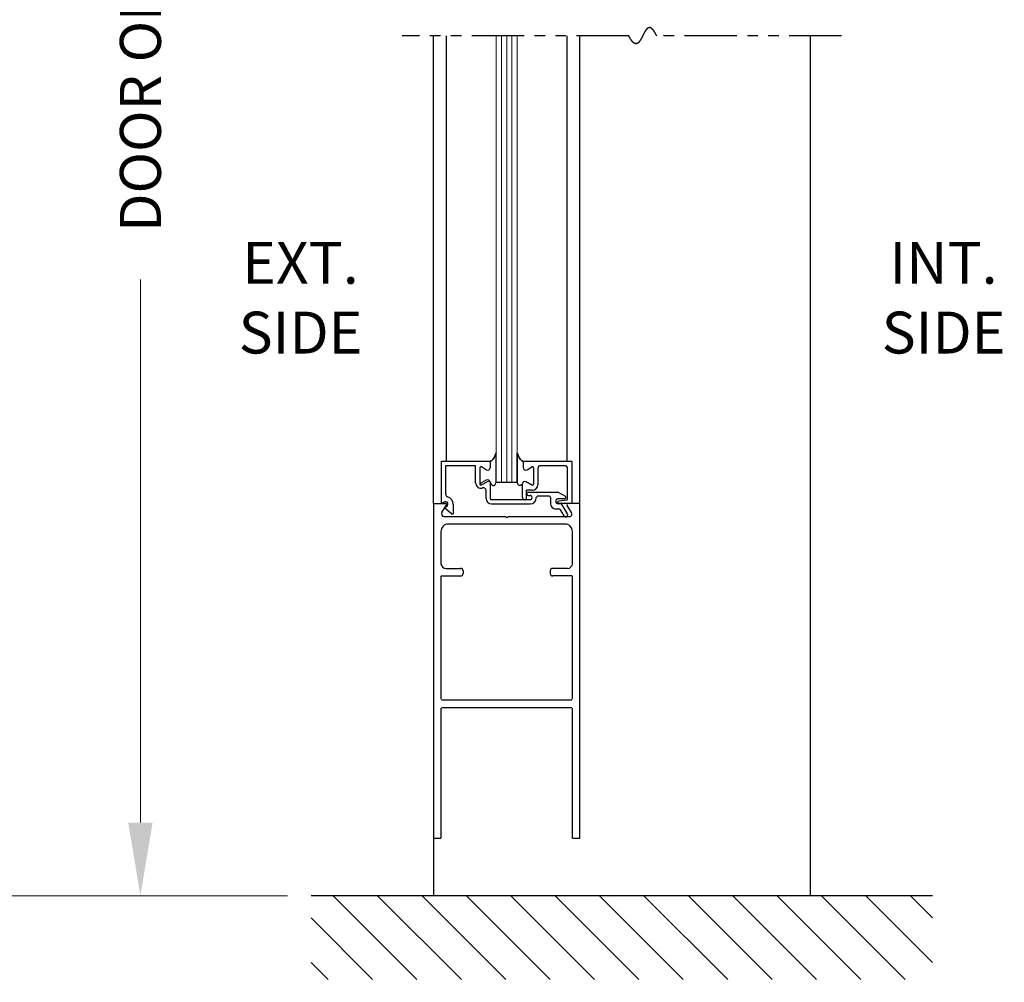
# Model space of a CAD drawing. Extents: x 0 to 60, y -1.5 to 81.5.
# Drawn here: x 21.4 to 33.1, y 30.2 to 41.7 of the extents above; entities that cross this region are included whole.
import ezdxf

# ---------------------------------------------------------------- set-up
doc = ezdxf.new("R2010")
doc.units = 0
doc.header["$MEASUREMENT"] = 0
doc.header["$PDMODE"] = 2
doc.linetypes.add('PHANTOM2', pattern=[1.25, 0.625, -0.125, 0.125, -0.125, 0.125, -0.125])
doc.layers.get('Defpoints').update_dxf_attribs({"linetype": 'CONTINUOUS'})
for name, color, linetype, lineweight in [('Dimension', 2, 'CONTINUOUS', 15), ('GLASS', 121, 'CONTINUOUS', 9), ('Hatch', 3, 'CONTINUOUS', 25), ('Notes', 4, 'CONTINUOUS', 25), ('Object', 7, 'CONTINUOUS', 30), ('OBJECT DETAIL', 254, 'CONTINUOUS', 25), ('SECTION', 6, 'PHANTOM2', 25), ('SWEEP', 5, 'CONTINUOUS', 15)]:
    doc.layers.add(name, color=color, linetype=linetype, lineweight=lineweight)
doc.styles.get("Standard").update_dxf_attribs({"font": 'arial.ttf'})
doc.dimstyles.new('Nabco Dimension Arch Style - Autocad', dxfattribs={"dimscale": 7, "dimtxt": 0.125, "dimasz": 0.125, "dimexe": 0.04, "dimexo": 0.04, "dimgap": 0.04, "dimtad": 0, "dimdec": 4, "dimzin": 4, "dimdsep": 46, "dimlunit": 5, "dimtxsty": 'Standard', "dimcen": 0, "dimclrd": 256, "dimclre": 256, "dimclrt": 256, "dimadec": 1, "dimazin": 1, "dimtm": 1e-09, "dimtfac": 1, "dimtdec": 4, "dimtofl": 0, "dimtmove": 0, "dimatfit": 3, "dimfxl": 0, "dimfrac": 2, "dimtolj": 1, "dimtzin": 4, "dimlwd": -1, "dimlwe": -1, "dimarcsym": 0})

# ---------------------------------------------------------------- blocks, each defined once
blk = doc.blocks.new('*D17')
at = {"layer": 'Defpoints', "color": 0}
for p in [(33.125, 24.763), (6.342, 21.763), (33.125, 21.763)]:
    blk.add_point(p, dxfattribs=at)
at = {"layer": 'Dimension'}
for p, q in [((6.342, 22.043), (6.342, 25.043)), ((33.125, 22.043), (33.125, 25.043)), ((7.217, 24.763), (10.143, 24.763)), ((32.25, 24.763), (29.325, 24.763))]:
    blk.add_line(p, q, dxfattribs=at)
for points in [[(7.217, 24.908), (7.217, 24.617), (6.342, 24.763)], [(32.25, 24.908), (32.25, 24.617), (33.125, 24.763)]]:
    blk.add_solid(points, dxfattribs=at)
at = {"layer": 'Dimension', "insert": (19.734, 24.763), "char_height": 0.49, "attachment_point": 5}
blk.add_mtext('\\A1;STANDARD DOOR OPENING WIDTH\\P36" [914] TO 48" [1219] FOR BUTT/OFFSET PIVOT OPTION\\P37" [940] TO 49" [1245] FOR CENTER PIVOT OPTION', dxfattribs=at)
blk = doc.blocks.new('*D16')
at = {"layer": 'Defpoints', "color": 0}
for p in [(22.805, 56.241), (26.305, 56.241), (24.843, 31.277)]:
    blk.add_point(p, dxfattribs=at)
at = {"layer": 'Dimension'}
for p, q in [((26.025, 56.241), (22.525, 56.241)), ((22.805, 55.366), (22.805, 47.311)), ((22.805, 32.152), (22.805, 38.641)), ((24.563, 31.277), (22.525, 31.277))]:
    blk.add_line(p, q, dxfattribs=at)
for points in [[(22.66, 55.366), (22.951, 55.366), (22.805, 56.241)], [(22.66, 32.152), (22.951, 32.152), (22.805, 31.277)]]:
    blk.add_solid(points, dxfattribs=at)
at = {"layer": 'Dimension', "insert": (22.805, 42.976), "char_height": 0.49, "attachment_point": 5, "rotation": 90}
blk.add_mtext('\\A1;DOOR OPENING HEIGHT', dxfattribs=at)
blk = doc.blocks.new('*D21')
at = {"layer": 'Defpoints', "color": 0}
for p in [(21.055, 70.599), (26.305, 70.599), (24.843, 31.277)]:
    blk.add_point(p, dxfattribs=at)
at = {"layer": 'Dimension'}
for p, q in [((26.025, 70.599), (20.775, 70.599)), ((21.055, 69.724), (21.055, 53.203)), ((21.055, 32.152), (21.055, 44.17)), ((24.563, 31.277), (20.775, 31.277))]:
    blk.add_line(p, q, dxfattribs=at)
for points in [[(20.91, 69.724), (21.201, 69.724), (21.055, 70.599)], [(20.91, 32.152), (21.201, 32.152), (21.055, 31.277)]]:
    blk.add_solid(points, dxfattribs=at)
at = {"layer": 'Dimension', "insert": (21.055, 48.686), "char_height": 0.49, "attachment_point": 5, "rotation": 90}
blk.add_mtext('\\A1;OVERALL FRAME HEIGHT', dxfattribs=at)

msp = doc.modelspace()

# ---------------------------------------------------------------- linework, layer by layer
at = {"layer": 'GLASS'}
for p, q in [((27.05539, 41.55287), (27.05539, 36.21472)), ((27.11789, 36.21472), (27.11789, 41.55287)), ((27.18039, 36.21472), (27.18039, 41.55287)), ((27.24289, 36.21472), (27.24289, 41.55287)), ((27.30539, 36.21472), (27.30539, 41.55287))]:
    msp.add_line(p, q, dxfattribs=at)
at = {"layer": 'Hatch'}
for p, q in [((32.26775, 31.27722), (24.84313, 31.27722)), ((26.10828, 30.27722), (25.10828, 31.27722)), ((26.63861, 30.27722), (25.63861, 31.27722)), ((27.16894, 30.27722), (26.16894, 31.27722)), ((27.69927, 30.27722), (26.69927, 31.27722)), ((28.2296, 30.27722), (27.2296, 31.27722)), ((28.75993, 30.27722), (27.75993, 31.27722)), ((29.29026, 30.27722), (28.29026, 31.27722)), ((29.82059, 30.27722), (28.82059, 31.27722)), ((30.35092, 30.27722), (29.35092, 31.27722)), ((30.88125, 30.27722), (29.88125, 31.27722)), ((31.41158, 30.27722), (30.41158, 31.27722)), ((31.94191, 30.27722), (30.94191, 31.27722)), ((32.26775, 30.48171), (31.47224, 31.27722)), ((32.26775, 31.01204), (32.00257, 31.27722)), ((25.57795, 30.27722), (24.84313, 31.01204)), ((25.04762, 30.27722), (24.84313, 30.48171))]:
    msp.add_line(p, q, dxfattribs=at)
at = {"layer": 'Object'}
for p, q in [((26.30544, 35.96472), (26.30544, 41.55287)), ((26.45995, 36.46972), (26.45995, 41.55287)), ((27.90146, 36.46472), (27.90146, 41.55287)), ((28.05541, 35.96472), (28.05541, 41.55287)), ((30.80544, 41.55287), (30.80544, 31.27722)), ((26.30541, 35.96472), (26.4459, 35.96472)), ((26.30544, 35.96472), (26.30544, 31.96472)), ((26.40511, 35.85487), (26.45934, 35.94004)), ((27.81483, 35.89772), (27.76641, 35.89772)), ((27.83677, 35.95972), (27.79741, 35.95972)), ((27.95841, 35.96472), (27.80341, 35.96472)), ((27.81483, 35.89772), (27.86248, 35.8152)), ((27.90578, 35.8402), (27.83677, 35.95972)), ((27.95569, 35.85487), (27.90146, 35.94004)), ((28.05541, 35.96472), (27.9149, 35.96472)), ((28.05541, 31.96472), (28.05541, 35.96472)), ((26.4314, 35.80873), (27.1644, 35.80873)), ((27.1644, 35.80873), (27.1804, 35.79273)), ((27.1964, 35.80873), (27.1804, 35.79273)), ((27.1964, 35.80873), (27.93576, 35.80873)), ((27.87541, 35.71873), (26.48543, 35.71873)), ((26.39543, 35.62873), (26.39543, 35.24822)), ((27.96541, 35.24822), (27.96541, 35.62873)), ((26.45543, 35.18822), (26.63043, 35.18822)), ((27.90541, 35.18822), (27.73041, 35.18822)), ((26.39543, 35.09022), (26.39543, 33.62522)), ((26.40343, 35.09822), (26.63043, 35.09822)), ((26.66043, 35.15822), (26.66043, 35.12822)), ((27.70041, 35.15822), (27.70041, 35.12822)), ((27.95741, 35.09822), (27.73041, 35.09822)), ((27.96541, 33.62522), (27.96541, 35.09022)), ((28.05541, 31.96472), (28.05541, 33.65022)), ((26.40343, 33.61722), (27.95741, 33.61722)), ((26.40343, 33.52722), (27.95741, 33.52722)), ((26.39543, 33.51922), (26.39543, 31.96472)), ((27.96541, 31.96472), (27.96541, 33.51922)), ((26.30544, 31.96472), (26.39543, 31.96472)), ((26.30544, 31.96472), (26.30544, 31.27722)), ((27.96541, 31.96472), (28.05541, 31.96472)), ((30.80544, 31.27722), (26.30544, 31.27722))]:
    msp.add_line(p, q, dxfattribs=at)
for centre, radius, start, end in [((26.4459, 35.94872), 0.016, 327.139919, 90), ((27.9149, 35.94872), 0.016, 90, 212.860081), ((26.4304, 35.83873), 0.03, 147.44785, 270), ((27.88413, 35.8277), 0.025, 210, 30), ((27.9304, 35.83873), 0.03, 270, 32.55215), ((26.48543, 35.62873), 0.09, 90, 180), ((27.87541, 35.62873), 0.09, 360, 90), ((26.45543, 35.24822), 0.06, 180, 270), ((26.63043, 35.15822), 0.03, 360, 90), ((27.73041, 35.15822), 0.03, 90, 180), ((27.90541, 35.24822), 0.06, 270, 360), ((26.40343, 35.09022), 0.008, 90, 180), ((26.63043, 35.12822), 0.03, 270, 0), ((27.73041, 35.12822), 0.03, 180, 270), ((27.95741, 35.09022), 0.008, 0, 90)]:
    msp.add_arc(centre, radius, start, end, dxfattribs=at)
at = {"layer": 'OBJECT DETAIL'}
for p, q in [((26.40241, 35.96972), (26.40241, 36.46972)), ((26.40241, 36.46972), (26.98341, 36.46972)), ((26.98336, 36.46472), (26.98336, 36.39472)), ((26.98341, 36.46972), (26.98341, 36.41272)), ((27.05539, 36.21848), (27.05539, 36.56786)), ((27.30539, 36.21848), (27.30539, 36.56786)), ((27.30539, 36.56786), (27.30539, 36.21848)), ((27.37741, 36.46472), (27.37741, 36.39472)), ((27.95841, 36.46472), (27.37741, 36.46472)), ((27.37741, 36.46472), (27.37741, 36.39472)), ((27.95841, 36.46472), (27.95841, 35.96472)), ((26.45241, 36.07368), (26.45241, 36.41972)), ((26.45241, 36.41972), (26.80841, 36.41972)), ((26.80841, 36.21225), (26.80841, 36.41972)), ((26.85836, 36.38722), (26.85836, 36.19946)), ((26.93686, 36.36788), (26.88086, 36.40021)), ((27.42391, 36.36788), (27.47991, 36.40021)), ((27.42391, 36.36788), (27.47991, 36.40021)), ((27.50241, 36.38722), (27.50241, 36.19946)), ((27.50241, 36.38722), (27.50241, 36.19946)), ((27.55241, 36.38372), (27.55241, 36.18848)), ((27.87741, 36.41472), (27.58341, 36.41472)), ((27.90841, 36.018), (27.90841, 36.38372)), ((26.93691, 36.24257), (26.88091, 36.21024)), ((26.88086, 36.18647), (26.94686, 36.22457)), ((26.93341, 36.02472), (26.93341, 36.12073)), ((26.98341, 36.21572), (26.98341, 36.02472)), ((27.30539, 36.21472), (27.05539, 36.21472)), ((27.30539, 36.21472), (27.30539, 36.21848)), ((27.36741, 36.04072), (27.36741, 36.19224)), ((27.47991, 36.18647), (27.41391, 36.22457)), ((27.41391, 36.22457), (27.47991, 36.18647)), ((27.41741, 36.02472), (27.41741, 36.12348)), ((27.48741, 36.12348), (27.41741, 36.12348)), ((27.45941, 36.00972), (26.99841, 36.00972)), ((27.39841, 36.00972), (27.40241, 36.00972)), ((27.41741, 36.07972), (27.41741, 36.07972)), ((27.43741, 36.09972), (27.79231, 36.09972)), ((27.43741, 36.05972), (27.45941, 36.05972)), ((27.48441, 36.03472), (27.48441, 36.03472)), ((27.68941, 36.04972), (27.54941, 36.04972)), ((27.70441, 36.03472), (27.70441, 35.95972)), ((27.87893, 36.04972), (27.79231, 36.09972)), ((27.87143, 36.02172), (27.79741, 36.02172)), ((27.89524, 36.00311), (27.80158, 35.99161)), ((26.40241, 35.96972), (26.43691, 35.98351)), ((26.45991, 35.92594), (26.43641, 35.91655)), ((26.43641, 35.91655), (26.52646, 35.84099)), ((26.54141, 35.95472), (26.54141, 35.8388)), ((26.99841, 35.95972), (27.45941, 35.95972))]:
    msp.add_line(p, q, dxfattribs=at)
for points in [[(27.05539, 36.56786), (27.04331, 36.54155), (27.0338, 36.52149), (27.02601, 36.50647), (27.0191, 36.49528), (27.01223, 36.48673), (27.00454, 36.47959), (26.9952, 36.47266), (26.98336, 36.46472)], [(26.98336, 36.46472), (26.9952, 36.47266), (27.00454, 36.47959), (27.01223, 36.48673), (27.0191, 36.49528), (27.02601, 36.50647), (27.0338, 36.52149), (27.04331, 36.54155), (27.05539, 36.56786)], [(27.30539, 36.56786), (27.31746, 36.54155), (27.32697, 36.52149), (27.33476, 36.50647), (27.34167, 36.49528), (27.34855, 36.48673), (27.35623, 36.47959), (27.36557, 36.47266), (27.37741, 36.46472)], [(27.37741, 36.46472), (27.36557, 36.47266), (27.35623, 36.47959), (27.34855, 36.48673), (27.34167, 36.49528), (27.33476, 36.50647), (27.32697, 36.52149), (27.31746, 36.54155), (27.30539, 36.56786)], [(26.99336, 36.19772), (26.99841, 36.19216), (27.00294, 36.18773), (27.00702, 36.18432), (27.01076, 36.18182), (27.01423, 36.1801), (27.01751, 36.17904), (27.0207, 36.17854), (27.02388, 36.17846), (27.02712, 36.17878), (27.03048, 36.17975), (27.034, 36.18172), (27.03771, 36.18503), (27.04167, 36.19001), (27.04591, 36.19702), (27.05046, 36.2064), (27.05539, 36.21848)], [(26.99336, 36.19772), (26.99841, 36.19216), (27.00294, 36.18773), (27.00702, 36.18432), (27.01076, 36.18182), (27.01423, 36.1801), (27.01751, 36.17904), (27.0207, 36.17854), (27.02388, 36.17846), (27.02712, 36.17878), (27.03048, 36.17975), (27.034, 36.18172), (27.03771, 36.18503), (27.04167, 36.19001), (27.04591, 36.19702), (27.05046, 36.2064), (27.05539, 36.21848)], [(27.36741, 36.19772), (27.36236, 36.19216), (27.35784, 36.18773), (27.35375, 36.18432), (27.35001, 36.18182), (27.34655, 36.1801), (27.34326, 36.17904), (27.34007, 36.17854), (27.3369, 36.17846), (27.33365, 36.17878), (27.33029, 36.17975), (27.32678, 36.18172), (27.32306, 36.18503), (27.31911, 36.19001), (27.31487, 36.19702), (27.31031, 36.2064), (27.30539, 36.21848)], [(27.36741, 36.19772), (27.36236, 36.19216), (27.35784, 36.18773), (27.35375, 36.18432), (27.35001, 36.18182), (27.34655, 36.1801), (27.34326, 36.17904), (27.34007, 36.17854), (27.3369, 36.17846), (27.33365, 36.17878), (27.33029, 36.17975), (27.32678, 36.18172), (27.32306, 36.18503), (27.31911, 36.19001), (27.31487, 36.19702), (27.31031, 36.2064), (27.30539, 36.21848)]]:
    msp.add_lwpolyline(points, dxfattribs=at)
for centre, radius, start, end in [((26.87336, 36.38722), 0.015, 60, 180), ((26.95236, 36.39472), 0.031, 240, 0), ((27.40841, 36.39472), 0.031, 180, 300), ((27.40841, 36.39472), 0.031, 180, 300), ((27.48741, 36.38722), 0.015, 360, 120), ((27.48741, 36.38722), 0.015, 360, 120), ((27.58341, 36.38372), 0.031, 90, 180), ((27.87741, 36.38372), 0.031, 360, 90), ((26.95241, 36.21572), 0.031, 360, 120), ((26.96236, 36.19772), 0.031, 0, 120), ((27.39841, 36.19772), 0.031, 60, 180), ((27.39841, 36.19772), 0.031, 60, 180), ((26.87341, 36.21225), 0.065, 180, 287.582776), ((26.87336, 36.19946), 0.015, 180, 300), ((26.87341, 36.22323), 0.015, 180, 300), ((26.90241, 36.12073), 0.031, 0, 107.582776), ((27.48741, 36.19946), 0.015, 240, 0), ((27.48741, 36.19946), 0.015, 240, 0), ((27.48741, 36.18848), 0.065, 270, 0), ((26.48341, 36.07368), 0.031, 180, 253.604981), ((26.44841, 35.95472), 0.093, 360, 73.604981), ((26.99841, 36.02472), 0.065, 180, 270), ((26.99841, 36.02472), 0.015, 180, 270), ((27.39841, 36.04072), 0.031, 180, 270), ((27.40241, 36.02472), 0.015, 270, 360), ((27.43741, 36.07972), 0.02, 90, 180), ((27.43741, 36.07972), 0.02, 180, 270), ((27.45941, 36.03472), 0.025, 0, 90), ((27.45941, 36.03472), 0.025, 270, 360), ((27.45941, 36.03472), 0.075, 270, 0), ((27.54941, 36.03472), 0.015, 90, 180), ((27.68941, 36.03472), 0.015, 360, 90), ((27.79741, 35.99072), 0.031, 90, 270), ((27.80341, 35.97672), 0.015, 97, 174.251182), ((27.87143, 36.03672), 0.015, 270, 60), ((27.89341, 36.018), 0.015, 277, 360), ((26.44841, 35.95472), 0.031, 291.78, 111.784254), ((27.76641, 35.95972), 0.062, 180, 270), ((27.80341, 35.97972), 0.015, 185.748818, 270), ((26.53581, 35.85271), 0.015, 231.41849, 291.90893)]:
    msp.add_arc(centre, radius, start, end, dxfattribs=at)
at = {"layer": 'SECTION'}
for p, q in [((28.63877, 41.55287), (25.93044, 41.55287)), ((31.18044, 41.55287), (28.9721, 41.55287))]:
    msp.add_line(p, q, dxfattribs=at)
msp.add_lwpolyline([(28.9721, 41.55287), (28.97161, 41.55387), (28.97111, 41.55486), (28.97061, 41.55584), (28.97011, 41.55682), (28.96962, 41.5578), (28.96912, 41.55876), (28.96863, 41.55972), (28.96814, 41.56068), (28.96764, 41.56163), (28.96715, 41.56257), (28.96666, 41.56351), (28.96618, 41.56444), (28.96569, 41.56537), (28.9652, 41.56629), (28.96472, 41.5672), (28.96423, 41.56811), (28.96375, 41.56901), (28.96326, 41.56991), (28.96278, 41.5708), (28.9623, 41.57169), (28.96182, 41.57257), (28.96134, 41.57344), (28.96086, 41.57431), (28.96039, 41.57517), (28.95991, 41.57603), (28.95944, 41.57688), (28.95896, 41.57772), (28.95849, 41.57856), (28.95802, 41.5794), (28.95755, 41.58023), (28.95707, 41.58105), (28.95661, 41.58186), (28.95614, 41.58268), (28.95567, 41.58348), (28.9552, 41.58428), (28.95474, 41.58508), (28.95427, 41.58587), (28.95381, 41.58665), (28.95335, 41.58743), (28.95288, 41.5882), (28.95242, 41.58897), (28.95196, 41.58973), (28.9515, 41.59048), (28.95104, 41.59123), (28.95059, 41.59198), (28.95013, 41.59272), (28.94967, 41.59345), (28.94922, 41.59418), (28.94877, 41.5949), (28.94831, 41.59562), (28.94786, 41.59633), (28.94741, 41.59704), (28.94696, 41.59774), (28.94651, 41.59844), (28.94606, 41.59913), (28.94561, 41.59981), (28.94517, 41.60049), (28.94472, 41.60117), (28.94428, 41.60184), (28.94383, 41.6025), (28.94339, 41.60316), (28.94295, 41.60382), (28.94251, 41.60446), (28.94206, 41.60511), (28.94163, 41.60575), (28.94119, 41.60638), (28.94075, 41.60701), (28.94031, 41.60763), (28.93988, 41.60825), (28.93944, 41.60886), (28.93901, 41.60946), (28.93857, 41.61007), (28.93814, 41.61066), (28.93771, 41.61125), (28.93728, 41.61184), (28.93685, 41.61242), (28.93642, 41.613), (28.93599, 41.61357), (28.93556, 41.61413), (28.93513, 41.6147), (28.93471, 41.61525), (28.93428, 41.6158), (28.93386, 41.61635), (28.93343, 41.61689), (28.93301, 41.61742), (28.93259, 41.61796), (28.93217, 41.61848), (28.93175, 41.619), (28.93133, 41.61952), (28.93091, 41.62003), (28.93049, 41.62054), (28.93008, 41.62104), (28.92966, 41.62153), (28.92925, 41.62202), (28.92883, 41.62251), (28.92842, 41.62299), (28.928, 41.62347), (28.92759, 41.62394), (28.92718, 41.62441), (28.92677, 41.62487), (28.92636, 41.62533), (28.92595, 41.62578), (28.92554, 41.62623), (28.92514, 41.62667), (28.92473, 41.62711), (28.92432, 41.62755), (28.92392, 41.62797), (28.92352, 41.6284), (28.92311, 41.62882), (28.92271, 41.62923), (28.92231, 41.62964), (28.92191, 41.63005), (28.92151, 41.63045), (28.92111, 41.63085), (28.92071, 41.63124), (28.92031, 41.63163), (28.91991, 41.63201), (28.91952, 41.63239), (28.91912, 41.63276), (28.91873, 41.63313), (28.91833, 41.63349), (28.91794, 41.63385), (28.91755, 41.63421), (28.91716, 41.63456), (28.91677, 41.6349), (28.91638, 41.63524), (28.91599, 41.63558), (28.9156, 41.63591), (28.91521, 41.63624), (28.91482, 41.63657), (28.91443, 41.63689), (28.91405, 41.6372), (28.91366, 41.63751), (28.91328, 41.63782), (28.9129, 41.63812), (28.91251, 41.63841), (28.91213, 41.63871), (28.91175, 41.639), (28.91137, 41.63928), (28.91099, 41.63956), (28.91061, 41.63984), (28.91023, 41.64011), (28.90985, 41.64037), (28.90948, 41.64064), (28.9091, 41.64089), (28.90872, 41.64115), (28.90835, 41.6414), (28.90798, 41.64164), (28.9076, 41.64188), (28.90723, 41.64212), (28.90686, 41.64235), (28.90649, 41.64258), (28.90611, 41.64281), (28.90574, 41.64303), (28.90537, 41.64324), (28.90501, 41.64346), (28.90464, 41.64366), (28.90427, 41.64387), (28.9039, 41.64407), (28.90354, 41.64426), (28.90317, 41.64446), (28.90281, 41.64464), (28.90244, 41.64483), (28.90208, 41.64501), (28.90172, 41.64518), (28.90136, 41.64535), (28.901, 41.64552), (28.90064, 41.64568), (28.90028, 41.64584), (28.89992, 41.646), (28.89956, 41.64615), (28.8992, 41.6463), (28.89884, 41.64644), (28.89849, 41.64658), (28.89813, 41.64672), (28.89777, 41.64685), (28.89742, 41.64698), (28.89707, 41.6471), (28.89671, 41.64722), (28.89636, 41.64734), (28.89601, 41.64745), (28.89566, 41.64756), (28.89531, 41.64766), (28.89496, 41.64776), (28.89461, 41.64786), (28.89426, 41.64795), (28.89391, 41.64804), (28.89356, 41.64813), (28.89321, 41.64821), (28.89287, 41.64829), (28.89252, 41.64836), (28.89218, 41.64844), (28.89183, 41.6485), (28.89149, 41.64857), (28.89114, 41.64863), (28.8908, 41.64868), (28.89046, 41.64874), (28.89012, 41.64878), (28.88978, 41.64883), (28.88944, 41.64887), (28.8891, 41.64891), (28.88876, 41.64894), (28.88842, 41.64898), (28.88808, 41.649), (28.88774, 41.64903), (28.88741, 41.64905), (28.88707, 41.64906), (28.88674, 41.64908), (28.8864, 41.64909), (28.88607, 41.64909), (28.88573, 41.6491), (28.8854, 41.6491), (28.88507, 41.64909), (28.88473, 41.64908), (28.8844, 41.64907), (28.88407, 41.64906), (28.88374, 41.64904), (28.88341, 41.64902), (28.88308, 41.649), (28.88275, 41.64897), (28.88243, 41.64894), (28.8821, 41.6489), (28.88177, 41.64886), (28.88144, 41.64882), (28.88112, 41.64878), (28.88079, 41.64873), (28.88047, 41.64868), (28.88014, 41.64862), (28.87982, 41.64857), (28.8795, 41.64851), (28.87918, 41.64844), (28.87885, 41.64837), (28.87853, 41.6483), (28.87821, 41.64823), (28.87789, 41.64815), (28.87757, 41.64807), (28.87725, 41.64799), (28.87693, 41.6479), (28.87661, 41.64781), (28.8763, 41.64772), (28.87598, 41.64762), (28.87566, 41.64753), (28.87534, 41.64742), (28.87503, 41.64732), (28.87471, 41.64721), (28.8744, 41.6471), (28.87408, 41.64698), (28.87377, 41.64687), (28.87346, 41.64675), (28.87315, 41.64662), (28.87283, 41.6465), (28.87252, 41.64637), (28.87221, 41.64623), (28.8719, 41.6461), (28.87159, 41.64596), (28.87128, 41.64582), (28.87097, 41.64567), (28.87066, 41.64553), (28.87035, 41.64538), (28.87004, 41.64522), (28.86974, 41.64507), (28.86943, 41.64491), (28.86912, 41.64475), (28.86882, 41.64458), (28.86851, 41.64442), (28.86821, 41.64425), (28.8679, 41.64407), (28.8676, 41.6439), (28.8673, 41.64372), (28.86699, 41.64354), (28.86669, 41.64335), (28.86639, 41.64317), (28.86609, 41.64298), (28.86578, 41.64279), (28.86548, 41.64259), (28.86518, 41.64239), (28.86488, 41.64219), (28.86458, 41.64199), (28.86428, 41.64178), (28.86399, 41.64158), (28.86369, 41.64137), (28.86339, 41.64115), (28.86309, 41.64094), (28.8628, 41.64072), (28.8625, 41.6405), (28.8622, 41.64027), (28.86191, 41.64004), (28.86161, 41.63982), (28.86132, 41.63958), (28.86102, 41.63935), (28.86073, 41.63911), (28.86044, 41.63887), (28.86014, 41.63863), (28.85985, 41.63839), (28.85956, 41.63814), (28.85927, 41.63789), (28.85897, 41.63764), (28.85868, 41.63739), (28.85839, 41.63713), (28.8581, 41.63687), (28.85781, 41.63661), (28.85752, 41.63635), (28.85723, 41.63608), (28.85695, 41.63581), (28.85666, 41.63554), (28.85637, 41.63527), (28.85608, 41.63499), (28.8558, 41.63472), (28.85551, 41.63444), (28.85522, 41.63415), (28.85494, 41.63387), (28.85465, 41.63358), (28.85437, 41.63329), (28.85408, 41.633), (28.8538, 41.63271), (28.85351, 41.63241), (28.85323, 41.63211), (28.85295, 41.63181), (28.85266, 41.63151), (28.85238, 41.63121), (28.8521, 41.6309), (28.85182, 41.63059), (28.85153, 41.63028), (28.85125, 41.62997), (28.85097, 41.62965), (28.85069, 41.62934), (28.85041, 41.62902), (28.85013, 41.62869), (28.84985, 41.62837), (28.84957, 41.62805), (28.8493, 41.62772), (28.84902, 41.62739), (28.84874, 41.62706), (28.84846, 41.62672), (28.84818, 41.62639), (28.84791, 41.62605), (28.84763, 41.62571), (28.84735, 41.62537), (28.84708, 41.62503), (28.8468, 41.62468), (28.84653, 41.62433), (28.84625, 41.62398), (28.84598, 41.62363), (28.8457, 41.62328), (28.84543, 41.62292), (28.84515, 41.62257), (28.84488, 41.62221), (28.84461, 41.62185), (28.84433, 41.62149), (28.84406, 41.62112), (28.84379, 41.62076), (28.84352, 41.62039), (28.84325, 41.62002), (28.84297, 41.61965), (28.8427, 41.61927), (28.84243, 41.6189), (28.84216, 41.61852), (28.84189, 41.61815), (28.84162, 41.61777), (28.84135, 41.61738), (28.84108, 41.617), (28.84081, 41.61662), (28.84054, 41.61623), (28.84027, 41.61584), (28.84001, 41.61545), (28.83974, 41.61506), (28.83947, 41.61467), (28.8392, 41.61427), (28.83894, 41.61388), (28.83867, 41.61348), (28.8384, 41.61308), (28.83814, 41.61268), (28.83787, 41.61227), (28.8376, 41.61187), (28.83734, 41.61147), (28.83707, 41.61106), (28.83681, 41.61065), (28.83654, 41.61024), (28.83628, 41.60983), (28.83601, 41.60942), (28.83575, 41.609), (28.83548, 41.60859), (28.83522, 41.60817), (28.83496, 41.60775), (28.83469, 41.60733), (28.83443, 41.60691), (28.83417, 41.60649), (28.8339, 41.60606), (28.83364, 41.60564), (28.83338, 41.60521), (28.83312, 41.60478), (28.83286, 41.60435), (28.83259, 41.60392), (28.83233, 41.60349), (28.83207, 41.60306), (28.83181, 41.60262), (28.83155, 41.60219), (28.83129, 41.60175), (28.83103, 41.60131), (28.83077, 41.60087), (28.83051, 41.60043), (28.83025, 41.59999), (28.82999, 41.59955), (28.82973, 41.5991), (28.82947, 41.59866), (28.82921, 41.59821), (28.82895, 41.59776), (28.8287, 41.59731), (28.82844, 41.59686), (28.82818, 41.59641), (28.82792, 41.59596), (28.82766, 41.59551), (28.82741, 41.59505), (28.82715, 41.5946), (28.82689, 41.59414), (28.82663, 41.59369), (28.82638, 41.59323), (28.82612, 41.59277), (28.82586, 41.59231), (28.82561, 41.59185), (28.82535, 41.59139), (28.82509, 41.59092), (28.82484, 41.59046), (28.82458, 41.58999), (28.82433, 41.58953), (28.82407, 41.58906), (28.82382, 41.58859), (28.82356, 41.58812), (28.82331, 41.58766), (28.82305, 41.58719), (28.8228, 41.58671), (28.82254, 41.58624), (28.82229, 41.58577), (28.82203, 41.5853), (28.82178, 41.58482), (28.82152, 41.58435), (28.82127, 41.58387), (28.82102, 41.58339), (28.82076, 41.58292), (28.82051, 41.58244), (28.82025, 41.58196), (28.82, 41.58148), (28.81975, 41.581), (28.81949, 41.58052), (28.81924, 41.58004), (28.81899, 41.57956), (28.81874, 41.57907), (28.81848, 41.57859), (28.81823, 41.57811), (28.81798, 41.57762), (28.81773, 41.57714), (28.81747, 41.57665), (28.81722, 41.57616), (28.81697, 41.57568), (28.81672, 41.57519), (28.81646, 41.5747), (28.81621, 41.57421), (28.81596, 41.57372), (28.81571, 41.57323), (28.81546, 41.57274), (28.81521, 41.57225), (28.81495, 41.57176), (28.8147, 41.57127), (28.81445, 41.57078), (28.8142, 41.57029), (28.81395, 41.56979), (28.8137, 41.5693), (28.81345, 41.56881), (28.8132, 41.56831), (28.81294, 41.56782), (28.81269, 41.56732), (28.81244, 41.56683), (28.81219, 41.56633), (28.81194, 41.56584), (28.81169, 41.56534), (28.81144, 41.56484), (28.81119, 41.56435), (28.81094, 41.56385), (28.81069, 41.56335), (28.81044, 41.56286), (28.81019, 41.56236), (28.80994, 41.56186), (28.80969, 41.56136), (28.80944, 41.56086), (28.80919, 41.56036), (28.80894, 41.55987), (28.80869, 41.55937), (28.80844, 41.55887), (28.80819, 41.55837), (28.80794, 41.55787), (28.80769, 41.55737), (28.80744, 41.55687), (28.80719, 41.55637), (28.80694, 41.55587), (28.80669, 41.55537), (28.80644, 41.55487), (28.80619, 41.55437), (28.80594, 41.55387), (28.80569, 41.55337), (28.80544, 41.55287), (28.80519, 41.55237), (28.80494, 41.55187), (28.80469, 41.55137), (28.80444, 41.55087), (28.80419, 41.55037), (28.80394, 41.54987), (28.80369, 41.54937), (28.80344, 41.54887), (28.80319, 41.54837), (28.80294, 41.54787), (28.80269, 41.54737), (28.80244, 41.54687), (28.80219, 41.54638), (28.80193, 41.54588), (28.80168, 41.54538), (28.80143, 41.54488), (28.80118, 41.54438), (28.80093, 41.54388), (28.80068, 41.54338), (28.80043, 41.54289), (28.80018, 41.54239), (28.79993, 41.54189), (28.79968, 41.5414), (28.79943, 41.5409), (28.79918, 41.5404), (28.79893, 41.53991), (28.79868, 41.53941), (28.79843, 41.53891), (28.79818, 41.53842), (28.79793, 41.53792), (28.79768, 41.53743), (28.79742, 41.53694), (28.79717, 41.53644), (28.79692, 41.53595), (28.79667, 41.53546), (28.79642, 41.53496), (28.79617, 41.53447), (28.79592, 41.53398), (28.79567, 41.53349), (28.79541, 41.533), (28.79516, 41.53251), (28.79491, 41.53202), (28.79466, 41.53153), (28.79441, 41.53104), (28.79416, 41.53055), (28.7939, 41.53007), (28.79365, 41.52958), (28.7934, 41.52909), (28.79315, 41.52861), (28.79289, 41.52812), (28.79264, 41.52764), (28.79239, 41.52715), (28.79214, 41.52667), (28.79188, 41.52619), (28.79163, 41.5257), (28.79138, 41.52522), (28.79112, 41.52474), (28.79087, 41.52426), (28.79062, 41.52378), (28.79036, 41.5233), (28.79011, 41.52282), (28.78986, 41.52235), (28.7896, 41.52187), (28.78935, 41.52139), (28.78909, 41.52092), (28.78884, 41.52045), (28.78859, 41.51997), (28.78833, 41.5195), (28.78808, 41.51903), (28.78782, 41.51856), (28.78757, 41.51809), (28.78731, 41.51762), (28.78706, 41.51715), (28.7868, 41.51668), (28.78654, 41.51621), (28.78629, 41.51575), (28.78603, 41.51528), (28.78578, 41.51482), (28.78552, 41.51436), (28.78526, 41.51389), (28.78501, 41.51343), (28.78475, 41.51297), (28.78449, 41.51251), (28.78424, 41.51206), (28.78398, 41.5116), (28.78372, 41.51114), (28.78347, 41.51069), (28.78321, 41.51023), (28.78295, 41.50978), (28.78269, 41.50933), (28.78243, 41.50888), (28.78218, 41.50843), (28.78192, 41.50798), (28.78166, 41.50753), (28.7814, 41.50709), (28.78114, 41.50664), (28.78088, 41.5062), (28.78062, 41.50575), (28.78036, 41.50531), (28.7801, 41.50487), (28.77984, 41.50443), (28.77958, 41.50399), (28.77932, 41.50356), (28.77906, 41.50312), (28.7788, 41.50269), (28.77854, 41.50225), (28.77828, 41.50182), (28.77802, 41.50139), (28.77775, 41.50096), (28.77749, 41.50053), (28.77723, 41.50011), (28.77697, 41.49968), (28.7767, 41.49926), (28.77644, 41.49883), (28.77618, 41.49841), (28.77592, 41.49799), (28.77565, 41.49757), (28.77539, 41.49716), (28.77512, 41.49674), (28.77486, 41.49633), (28.77459, 41.49591), (28.77433, 41.4955), (28.77407, 41.49509), (28.7738, 41.49468), (28.77353, 41.49428), (28.77327, 41.49387), (28.773, 41.49347), (28.77274, 41.49306), (28.77247, 41.49266), (28.7722, 41.49226), (28.77194, 41.49187), (28.77167, 41.49147), (28.7714, 41.49108), (28.77113, 41.49068), (28.77087, 41.49029), (28.7706, 41.4899), (28.77033, 41.48951), (28.77006, 41.48913), (28.76979, 41.48874), (28.76952, 41.48836), (28.76925, 41.48798), (28.76898, 41.4876), (28.76871, 41.48722), (28.76844, 41.48684), (28.76817, 41.48647), (28.7679, 41.48609), (28.76763, 41.48572), (28.76735, 41.48535), (28.76708, 41.48499), (28.76681, 41.48462), (28.76654, 41.48426), (28.76626, 41.48389), (28.76599, 41.48353), (28.76572, 41.48317), (28.76544, 41.48282), (28.76517, 41.48246), (28.7649, 41.48211), (28.76462, 41.48176), (28.76435, 41.48141), (28.76407, 41.48106), (28.76379, 41.48072), (28.76352, 41.48037), (28.76324, 41.48003), (28.76296, 41.47969), (28.76269, 41.47935), (28.76241, 41.47902), (28.76213, 41.47868), (28.76185, 41.47835), (28.76158, 41.47802), (28.7613, 41.4777), (28.76102, 41.47737), (28.76074, 41.47705), (28.76046, 41.47673), (28.76018, 41.47641), (28.7599, 41.47609), (28.75962, 41.47577), (28.75934, 41.47546), (28.75906, 41.47515), (28.75877, 41.47484), (28.75849, 41.47453), (28.75821, 41.47423), (28.75793, 41.47393), (28.75764, 41.47363), (28.75736, 41.47333), (28.75707, 41.47303), (28.75679, 41.47274), (28.75651, 41.47245), (28.75622, 41.47216), (28.75593, 41.47187), (28.75565, 41.47159), (28.75536, 41.47131), (28.75508, 41.47103), (28.75479, 41.47075), (28.7545, 41.47047), (28.75421, 41.4702), (28.75393, 41.46993), (28.75364, 41.46966), (28.75335, 41.46939), (28.75306, 41.46913), (28.75277, 41.46887), (28.75248, 41.46861), (28.75219, 41.46835), (28.7519, 41.4681), (28.75161, 41.46785), (28.75131, 41.4676), (28.75102, 41.46735), (28.75073, 41.46711), (28.75044, 41.46687), (28.75014, 41.46663), (28.74985, 41.46639), (28.74955, 41.46616), (28.74926, 41.46593), (28.74896, 41.4657), (28.74867, 41.46547), (28.74837, 41.46525), (28.74808, 41.46503), (28.74778, 41.46481), (28.74748, 41.46459), (28.74718, 41.46438), (28.74689, 41.46417), (28.74659, 41.46396), (28.74629, 41.46375), (28.74599, 41.46355), (28.74569, 41.46335), (28.74539, 41.46315), (28.74509, 41.46296), (28.74479, 41.46276), (28.74448, 41.46257), (28.74418, 41.46239), (28.74388, 41.4622), (28.74358, 41.46202), (28.74327, 41.46184), (28.74297, 41.46167), (28.74266, 41.4615), (28.74236, 41.46133), (28.74205, 41.46116), (28.74175, 41.46099), (28.74144, 41.46083), (28.74113, 41.46067), (28.74083, 41.46052), (28.74052, 41.46036), (28.74021, 41.46021), (28.7399, 41.46007), (28.73959, 41.45992), (28.73928, 41.45978), (28.73897, 41.45964), (28.73866, 41.45951), (28.73835, 41.45938), (28.73804, 41.45925), (28.73773, 41.45912), (28.73741, 41.459), (28.7371, 41.45888), (28.73679, 41.45876), (28.73647, 41.45864), (28.73616, 41.45853), (28.73584, 41.45842), (28.73553, 41.45832), (28.73521, 41.45822), (28.73489, 41.45812), (28.73458, 41.45802), (28.73426, 41.45793), (28.73394, 41.45784), (28.73362, 41.45775), (28.7333, 41.45767), (28.73298, 41.45759), (28.73266, 41.45751), (28.73234, 41.45744), (28.73202, 41.45737), (28.7317, 41.4573), (28.73137, 41.45724), (28.73105, 41.45717), (28.73073, 41.45712), (28.7304, 41.45706), (28.73008, 41.45701), (28.72975, 41.45696), (28.72943, 41.45692), (28.7291, 41.45688), (28.72877, 41.45684), (28.72845, 41.45681), (28.72812, 41.45677), (28.72779, 41.45675), (28.72746, 41.45672), (28.72713, 41.4567), (28.7268, 41.45668), (28.72647, 41.45667), (28.72614, 41.45666), (28.7258, 41.45665), (28.72547, 41.45665), (28.72514, 41.45664), (28.72481, 41.45665), (28.72447, 41.45665), (28.72414, 41.45666), (28.7238, 41.45668), (28.72346, 41.45669), (28.72313, 41.45671), (28.72279, 41.45674), (28.72245, 41.45677), (28.72211, 41.4568), (28.72177, 41.45683), (28.72143, 41.45687), (28.72109, 41.45691), (28.72075, 41.45696), (28.72041, 41.45701), (28.72007, 41.45706), (28.71973, 41.45711), (28.71938, 41.45717), (28.71904, 41.45724), (28.7187, 41.45731), (28.71835, 41.45738), (28.718, 41.45745), (28.71766, 41.45753), (28.71731, 41.45761), (28.71696, 41.4577), (28.71662, 41.45779), (28.71627, 41.45788), (28.71592, 41.45798), (28.71557, 41.45808), (28.71522, 41.45818), (28.71486, 41.45829), (28.71451, 41.45841), (28.71416, 41.45852), (28.71381, 41.45864), (28.71345, 41.45877), (28.7131, 41.45889), (28.71274, 41.45903), (28.71239, 41.45916), (28.71203, 41.4593), (28.71167, 41.45944), (28.71131, 41.45959), (28.71096, 41.45974), (28.7106, 41.4599), (28.71024, 41.46006), (28.70988, 41.46022), (28.70951, 41.46039), (28.70915, 41.46056), (28.70879, 41.46074), (28.70843, 41.46092), (28.70806, 41.4611), (28.7077, 41.46129), (28.70733, 41.46148), (28.70697, 41.46167), (28.7066, 41.46187), (28.70623, 41.46208), (28.70587, 41.46228), (28.7055, 41.4625), (28.70513, 41.46271), (28.70476, 41.46293), (28.70439, 41.46316), (28.70402, 41.46339), (28.70364, 41.46362), (28.70327, 41.46386), (28.7029, 41.4641), (28.70252, 41.46434), (28.70215, 41.46459), (28.70177, 41.46485), (28.7014, 41.46511), (28.70102, 41.46537), (28.70064, 41.46564), (28.70026, 41.46591), (28.69988, 41.46618), (28.6995, 41.46646), (28.69912, 41.46675), (28.69874, 41.46703), (28.69836, 41.46733), (28.69798, 41.46762), (28.69759, 41.46793), (28.69721, 41.46823), (28.69682, 41.46854), (28.69644, 41.46886), (28.69605, 41.46918), (28.69566, 41.4695), (28.69527, 41.46983), (28.69489, 41.47016), (28.6945, 41.4705), (28.69411, 41.47084), (28.69372, 41.47118), (28.69332, 41.47154), (28.69293, 41.47189), (28.69254, 41.47225), (28.69214, 41.47261), (28.69175, 41.47298), (28.69135, 41.47336), (28.69096, 41.47373), (28.69056, 41.47412), (28.69016, 41.4745), (28.68976, 41.47489), (28.68936, 41.47529), (28.68896, 41.47569), (28.68856, 41.4761), (28.68816, 41.47651), (28.68776, 41.47692), (28.68736, 41.47734), (28.68695, 41.47777), (28.68655, 41.4782), (28.68614, 41.47863), (28.68573, 41.47907), (28.68533, 41.47951), (28.68492, 41.47996), (28.68451, 41.48041), (28.6841, 41.48087), (28.68369, 41.48133), (28.68328, 41.4818), (28.68287, 41.48227), (28.68245, 41.48275), (28.68204, 41.48323), (28.68163, 41.48372), (28.68121, 41.48421), (28.6808, 41.4847), (28.68038, 41.48521), (28.67996, 41.48571), (28.67954, 41.48622), (28.67912, 41.48674), (28.6787, 41.48726), (28.67828, 41.48779), (28.67786, 41.48832), (28.67744, 41.48885), (28.67701, 41.48939), (28.67659, 41.48994), (28.67616, 41.49049), (28.67574, 41.49105), (28.67531, 41.49161), (28.67488, 41.49217), (28.67446, 41.49274), (28.67403, 41.49332), (28.6736, 41.4939), (28.67316, 41.49449), (28.67273, 41.49508), (28.6723, 41.49568), (28.67187, 41.49628), (28.67143, 41.49688), (28.671, 41.4975), (28.67056, 41.49811), (28.67012, 41.49874), (28.66969, 41.49936), (28.66925, 41.5), (28.66881, 41.50063), (28.66837, 41.50128), (28.66792, 41.50193), (28.66748, 41.50258), (28.66704, 41.50324), (28.6666, 41.5039), (28.66615, 41.50457), (28.6657, 41.50525), (28.66526, 41.50593), (28.66481, 41.50661), (28.66436, 41.5073), (28.66391, 41.508), (28.66346, 41.5087), (28.66301, 41.50941), (28.66256, 41.51012), (28.66211, 41.51084), (28.66165, 41.51156), (28.6612, 41.51229), (28.66074, 41.51302), (28.66029, 41.51376), (28.65983, 41.51451), (28.65937, 41.51526), (28.65891, 41.51601), (28.65845, 41.51678), (28.65799, 41.51754), (28.65753, 41.51831), (28.65706, 41.51909), (28.6566, 41.51988), (28.65613, 41.52067), (28.65567, 41.52146), (28.6552, 41.52226), (28.65473, 41.52307), (28.65427, 41.52388), (28.6538, 41.52469), (28.65333, 41.52552), (28.65285, 41.52634), (28.65238, 41.52718), (28.65191, 41.52802), (28.65144, 41.52886), (28.65096, 41.52971), (28.65048, 41.53057), (28.65001, 41.53143), (28.64953, 41.5323), (28.64905, 41.53318), (28.64857, 41.53405), (28.64809, 41.53494), (28.64761, 41.53583), (28.64712, 41.53673), (28.64664, 41.53763), (28.64616, 41.53854), (28.64567, 41.53945), (28.64518, 41.54037), (28.6447, 41.5413), (28.64421, 41.54223), (28.64372, 41.54317), (28.64323, 41.54411), (28.64274, 41.54506), (28.64224, 41.54602), (28.64175, 41.54698), (28.64125, 41.54795), (28.64076, 41.54892), (28.64026, 41.5499), (28.63977, 41.55088), (28.63927, 41.55187), (28.63877, 41.55287)], dxfattribs=at)
at = {"layer": 'SWEEP'}
msp.add_line((26.39541, 31.96472), (26.30541, 31.96472), dxfattribs=at)

# ---------------------------------------------------------------- texts
at = {"layer": 'Notes', "char_height": 0.5, "attachment_point": 2}
for s, insert, width in [('EXT.\\PSIDE', (24.71727, 39.08933), 4.0437593), ('INT.\\PSIDE', (32.39854, 39.08933), 14.244543)]:
    msp.add_mtext(s, dxfattribs=dict(at, insert=insert, width=width))

# ---------------------------------------------------------------- dimensions: what is measured, and where the dimension line sits
at = {"layer": 'Dimension'}
for base, p2, text, picture, middle in [((21.05544, 70.59895), (26.30544, 70.59895), 'OVERALL FRAME HEIGHT', '*D21', (21.05544, 48.68638)), ((22.80544, 56.24057), (26.30544, 56.24057), 'DOOR OPENING HEIGHT', '*D16', (22.80544, 42.97577))]:
    dim = msp.add_linear_dim(base=base, p1=(24.84313, 31.27722), p2=p2, angle=90, text=text, dimstyle='Nabco Dimension Arch Style - Autocad', override={"dimtxt": 0.07, "dimpost": '\\X'}, dxfattribs=at)
    dim.commit()
    dim.dimension.update_dxf_attribs({"geometry": picture, "text_midpoint": middle, "dimtype": 160})
dim = msp.add_linear_dim(base=(33.1248, 24.7625), p1=(6.3424, 21.7625), p2=(33.1248, 21.7625), text='STANDARD DOOR OPENING WIDTH\\P36" [914] TO 48" [1219] FOR BUTT/OFFSET PIVOT OPTION\\P37" [940] TO 49" [1245] FOR CENTER PIVOT OPTION', dimstyle='Nabco Dimension Arch Style - Autocad', override={"dimtxt": 0.07, "dimpost": '\\X'}, dxfattribs=at)
dim.commit()
dim.dimension.update_dxf_attribs({"geometry": '*D17', "text_midpoint": (19.7336, 24.7625), "dimtype": 160})

doc.saveas('drawing.dxf')
